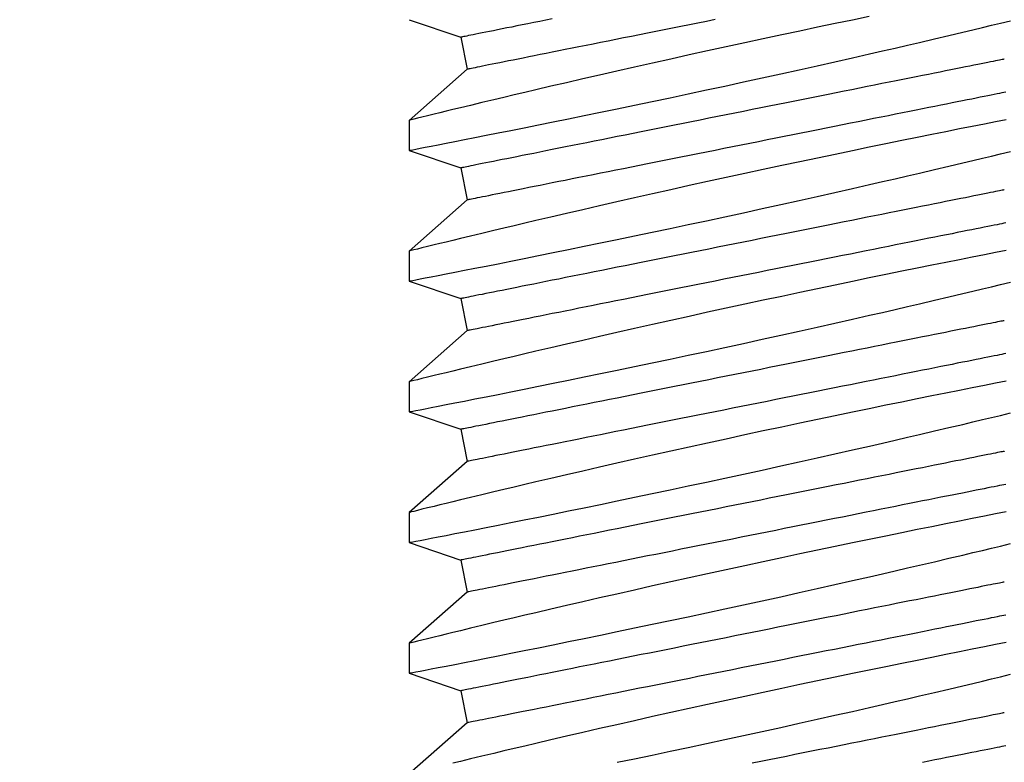
# Model space of a CAD drawing. Extents: x 5407 to 5952, y 1662 to 1874.
# Drawn here: x 5516 to 5516, y 1674 to 1674 of the extents above; entities that cross this region are included whole.
import ezdxf

# ---------------------------------------------------------------- set-up
doc = ezdxf.new("R2010")
doc.units = 0
doc.header["$LTSCALE"] = 250
doc.header["$MEASUREMENT"] = 0
doc.header["$PDMODE"] = 3
doc.header["$PDSIZE"] = -2
doc.layers.get('0').update_dxf_attribs({"color": 5, "linetype": 'CONTINUOUS', "lineweight": 20})
doc.layers.get('DEFPOINTS').update_dxf_attribs({"color": 2, "linetype": 'CONTINUOUS'})
doc.layers.add('2', color=2, linetype='CONTINUOUS', lineweight=25)
doc.layers.add('Dimensions', color=2, linetype='CONTINUOUS', lineweight=25)
doc.styles.add('ROMANS', font='romans')
doc.dimstyles.new('LWDEC', dxfattribs={"dimscale": 0.1, "dimtxt": 2.5, "dimasz": 2, "dimexe": 1.25, "dimexo": 3, "dimgap": 2, "dimtad": 1, "dimtoh": 1, "dimdec": 4, "dimzin": 11, "dimdsep": 46, "dimlunit": 5, "dimtxsty": 'ROMANS', "dimcen": 0, "dimdle": 1.5, "dimazin": 0, "dimtfac": 1, "dimtdec": 4, "dimtix": 1, "dimtmove": 0, "dimatfit": 3, "dimfxl": 0, "dimfrac": 2, "dimtzin": 0, "dimarcsym": 0})

# ---------------------------------------------------------------- blocks, each defined once
blk = doc.blocks.new('*D672')
at = {"layer": 'DEFPOINTS', "color": 0}
for p in [(5511.39739, 1674.58413), (5523.57718, 1674.58413), (5511.39739, 1672.44992)]:
    blk.add_point(p, dxfattribs=at)
at = {"layer": 'Dimensions', "color": 0, "linetype": 'ByBlock', "lineweight": -2}
for p, q in [((5511.39739, 1674.28413), (5511.39739, 1672.32492)), ((5523.57718, 1674.28413), (5523.57718, 1672.32492)), ((5523.37718, 1672.44992), (5511.59739, 1672.44992))]:
    blk.add_line(p, q, dxfattribs=at)
at = {"layer": 'Dimensions', "color": 0}
for points in [[(5511.59739, 1672.48325), (5511.59739, 1672.41659), (5511.39739, 1672.44992)], [(5523.37718, 1672.48325), (5523.37718, 1672.41659), (5523.57718, 1672.44992)]]:
    blk.add_solid(points, dxfattribs=at)
at = {"layer": 'Dimensions', "color": 0, "insert": (5517.48728, 1672.8404), "char_height": 0.25, "attachment_point": 5, "style": 'ROMANS'}
blk.add_mtext('TRACK WIDTH 12 3/16"', dxfattribs=at)
blk = doc.blocks.new('A$C521C4E4F')
for p, q in [((13.5384, 8.9688), (13.0418, 9.5339)), ((14.0195, 9.5328), (13.8497, 9.0311)), ((14.3118, 9.5339), (14.0201, 9.5339)), ((14.8084, 8.9688), (14.3118, 9.5339)), ((15.2895, 9.5328), (15.1197, 9.0311)), ((15.5818, 9.5339), (15.2901, 9.5339)), ((16.0784, 8.9688), (15.5818, 9.5339)), ((16.5595, 9.5328), (16.3897, 9.0311)), ((16.8518, 9.5339), (16.5601, 9.5339)), ((17.3484, 8.9688), (16.8518, 9.5339)), ((17.8295, 9.5328), (17.6597, 9.0311)), ((18.1218, 9.5339), (17.8301, 9.5339)), ((18.6184, 8.9688), (18.1218, 9.5339)), ((19.0995, 9.5328), (18.9297, 9.0311)), ((19.3918, 9.5339), (19.1001, 9.5339)), ((19.8884, 8.9688), (19.3918, 9.5339)), ((20.3695, 9.5328), (20.1997, 9.0311)), ((13.8497, 9.0311), (13.5384, 8.9688)), ((15.1197, 9.0311), (14.8084, 8.9688)), ((16.3897, 9.0311), (16.0784, 8.9688)), ((17.6597, 9.0311), (17.3484, 8.9688)), ((18.9297, 9.0311), (18.6184, 8.9688)), ((20.1997, 9.0311), (19.8884, 8.9688))]:
    blk.add_line(p, q)
at = {"flags": 128}
for points in [[(13.1545, 7.5105), (13.1895, 7.3423), (13.2254, 7.1709), (13.262, 6.997), (13.2992, 6.8216), (13.3368, 6.6453), (13.3755, 6.4651), (13.4147, 6.284), (13.4542, 6.1029), (13.4938, 5.9227), (13.5333, 5.7442), (13.5725, 5.5682), (13.6113, 5.3952), (13.6497, 5.2251), (13.6876, 5.0587), (13.7163, 4.933), (13.7447, 4.8098), (13.7725, 4.6895), (13.7997, 4.5725), (13.8337, 4.4268), (13.8666, 4.287), (13.8981, 4.1538), (13.9214, 4.0556), (13.9438, 3.9617), (13.9652, 3.8723), (13.9855, 3.7877), (14.0097, 3.6877)], [(14.3179, 3.7318), (14.2978, 3.8337), (14.2763, 3.9427), (14.2529, 4.0603), (14.228, 4.1853), (14.2016, 4.3169), (14.1739, 4.4546), (14.145, 4.5976), (14.115, 4.7454), (14.0832, 4.9008), (14.0503, 5.0611), (14.0163, 5.2255), (13.9814, 5.3933), (13.9457, 5.5636), (13.9094, 5.7358), (13.8718, 5.9131), (13.8335, 6.0923), (13.7948, 6.2725), (13.7557, 6.4529), (13.7164, 6.6328), (13.6773, 6.8111), (13.6376, 6.9903), (13.598, 7.1679), (13.5586, 7.3432), (13.5197, 7.5154), (13.4814, 7.6837), (13.4439, 7.8471), (13.4078, 8.0038), (13.3725, 8.1554), (13.3384, 8.3012), (13.3129, 8.4097), (13.2882, 8.5145), (13.2644, 8.6152), (13.2414, 8.7115), (13.2137, 8.8275), (13.1876, 8.936), (13.1634, 9.0364), (13.146, 9.1082)], [(14.0201, 9.5326), (14.0203, 9.5313), (14.0226, 9.5198), (14.0267, 9.4985), (14.0327, 9.4677), (14.0405, 9.4272), (14.0502, 9.3774), (14.0616, 9.3186), (14.0748, 9.251), (14.0896, 9.1749), (14.1063, 9.0898), (14.1247, 8.9961), (14.1447, 8.8945), (14.1663, 8.7854), (14.1893, 8.6692), (14.2138, 8.5465), (14.24, 8.4155), (14.2677, 8.2779), (14.2967, 8.1343), (14.3269, 7.9855), (14.3583, 7.8321), (14.3906, 7.6748), (14.4245, 7.5105), (14.4595, 7.3423), (14.4954, 7.1709), (14.532, 6.997), (14.5692, 6.8216), (14.6068, 6.6453), (14.6455, 6.4651), (14.6847, 6.284), (14.7242, 6.1029), (14.7638, 5.9227), (14.8033, 5.7442), (14.8425, 5.5682), (14.8813, 5.3952), (14.9197, 5.2251), (14.9576, 5.0587), (14.9863, 4.933), (15.0147, 4.8098), (15.0425, 4.6895), (15.0697, 4.5725), (15.1037, 4.4268), (15.1366, 4.287), (15.1681, 4.1538), (15.1914, 4.0556), (15.2138, 3.9617), (15.2352, 3.8723), (15.2555, 3.7877), (15.2797, 3.6877)], [(15.5879, 3.7318), (15.5678, 3.8337), (15.5463, 3.9427), (15.5229, 4.0603), (15.498, 4.1853), (15.4716, 4.3169), (15.4439, 4.4546), (15.415, 4.5976), (15.385, 4.7454), (15.3532, 4.9008), (15.3203, 5.0611), (15.2863, 5.2255), (15.2514, 5.3933), (15.2157, 5.5636), (15.1794, 5.7358), (15.1418, 5.9131), (15.1035, 6.0923), (15.0648, 6.2725), (15.0257, 6.4529), (14.9864, 6.6328), (14.9473, 6.8111), (14.9076, 6.9903), (14.868, 7.1679), (14.8286, 7.3432), (14.7897, 7.5154), (14.7514, 7.6837), (14.7139, 7.8471), (14.6778, 8.0038), (14.6425, 8.1554), (14.6084, 8.3012), (14.5829, 8.4097), (14.5582, 8.5145), (14.5344, 8.6152), (14.5114, 8.7115), (14.4837, 8.8275), (14.4576, 8.936), (14.4334, 9.0364), (14.416, 9.1082), (14.3998, 9.175), (14.3848, 9.2364), (14.3712, 9.2923), (14.3557, 9.3554), (14.3425, 9.4094), (14.3315, 9.4539), (14.3229, 9.4888), (14.3167, 9.5139), (14.313, 9.5289), (14.3118, 9.5338), (14.3118, 9.5337)], [(15.2901, 9.5326), (15.2903, 9.5313), (15.2926, 9.5198), (15.2967, 9.4985), (15.3027, 9.4677), (15.3105, 9.4272), (15.3202, 9.3774), (15.3316, 9.3186), (15.3448, 9.251), (15.3596, 9.1749), (15.3763, 9.0898), (15.3947, 8.9961), (15.4147, 8.8945), (15.4363, 8.7854), (15.4593, 8.6692), (15.4838, 8.5465), (15.51, 8.4155), (15.5377, 8.2779), (15.5667, 8.1343), (15.5969, 7.9855), (15.6283, 7.8321), (15.6606, 7.6748), (15.6945, 7.5105), (15.7295, 7.3423), (15.7654, 7.1709), (15.802, 6.997), (15.8392, 6.8216), (15.8768, 6.6453), (15.9155, 6.4651), (15.9547, 6.284), (15.9942, 6.1029), (16.0338, 5.9227), (16.0733, 5.7442), (16.1125, 5.5682), (16.1513, 5.3952), (16.1897, 5.2251), (16.2276, 5.0587), (16.2563, 4.933), (16.2847, 4.8098), (16.3125, 4.6895), (16.3397, 4.5725), (16.3737, 4.4268), (16.4066, 4.287), (16.4381, 4.1538), (16.4614, 4.0556), (16.4838, 3.9617), (16.5052, 3.8723), (16.5255, 3.7877), (16.5497, 3.6877)], [(16.8579, 3.7318), (16.8378, 3.8337), (16.8163, 3.9427), (16.7929, 4.0603), (16.768, 4.1853), (16.7416, 4.3169), (16.7139, 4.4546), (16.685, 4.5976), (16.655, 4.7454), (16.6232, 4.9008), (16.5903, 5.0611), (16.5563, 5.2255), (16.5214, 5.3933), (16.4857, 5.5636), (16.4494, 5.7358), (16.4118, 5.9131), (16.3735, 6.0923), (16.3348, 6.2725), (16.2957, 6.4529), (16.2565, 6.6328), (16.2173, 6.8111), (16.1776, 6.9903), (16.138, 7.1679), (16.0986, 7.3432), (16.0597, 7.5154), (16.0214, 7.6837), (15.9839, 7.8471), (15.9478, 8.0038), (15.9125, 8.1554), (15.8784, 8.3012), (15.8529, 8.4097), (15.8282, 8.5145), (15.8044, 8.6152), (15.7814, 8.7115), (15.7537, 8.8275), (15.7276, 8.936), (15.7034, 9.0364), (15.686, 9.1082), (15.6698, 9.175), (15.6548, 9.2364), (15.6412, 9.2923), (15.6257, 9.3554), (15.6125, 9.4094), (15.6015, 9.4539), (15.5929, 9.4888), (15.5867, 9.5139), (15.583, 9.5289), (15.5818, 9.5338), (15.5818, 9.5337)], [(16.5601, 9.5326), (16.5603, 9.5313), (16.5626, 9.5198), (16.5667, 9.4985), (16.5727, 9.4677), (16.5805, 9.4272), (16.5902, 9.3774), (16.6016, 9.3186), (16.6148, 9.251), (16.6296, 9.1749), (16.6463, 9.0898), (16.6647, 8.9961), (16.6847, 8.8945), (16.7063, 8.7854), (16.7293, 8.6692), (16.7538, 8.5465), (16.78, 8.4155), (16.8077, 8.2779), (16.8367, 8.1343), (16.8669, 7.9855), (16.8983, 7.8321), (16.9306, 7.6748), (16.9645, 7.5105), (16.9995, 7.3423), (17.0354, 7.1709), (17.072, 6.997), (17.1092, 6.8216), (17.1468, 6.6453), (17.1855, 6.4651), (17.2247, 6.284), (17.2642, 6.1029), (17.3038, 5.9227), (17.3433, 5.7442), (17.3825, 5.5682), (17.4213, 5.3952), (17.4597, 5.2251), (17.4976, 5.0587), (17.5263, 4.933), (17.5547, 4.8098), (17.5825, 4.6895), (17.6097, 4.5725), (17.6437, 4.4268), (17.6766, 4.287), (17.7081, 4.1538), (17.7314, 4.0556), (17.7538, 3.9617), (17.7752, 3.8723), (17.7955, 3.7877), (17.8197, 3.6877)], [(18.1279, 3.7318), (18.1078, 3.8337), (18.0863, 3.9427), (18.0629, 4.0603), (18.038, 4.1853), (18.0116, 4.3169), (17.9839, 4.4546), (17.955, 4.5976), (17.925, 4.7454), (17.8932, 4.9008), (17.8603, 5.0611), (17.8263, 5.2255), (17.7914, 5.3933), (17.7557, 5.5636), (17.7194, 5.7358), (17.6818, 5.9131), (17.6435, 6.0923), (17.6048, 6.2725), (17.5657, 6.4529), (17.5265, 6.6328), (17.4873, 6.8111), (17.4476, 6.9903), (17.408, 7.1679), (17.3686, 7.3432), (17.3297, 7.5154), (17.2914, 7.6837), (17.2539, 7.8471), (17.2178, 8.0038), (17.1825, 8.1554), (17.1484, 8.3012), (17.1229, 8.4097), (17.0982, 8.5145), (17.0744, 8.6152), (17.0514, 8.7115), (17.0237, 8.8275), (16.9976, 8.936), (16.9734, 9.0364), (16.956, 9.1082), (16.9398, 9.175), (16.9248, 9.2364), (16.9112, 9.2923), (16.8957, 9.3554), (16.8825, 9.4094), (16.8715, 9.4539), (16.8629, 9.4888), (16.8567, 9.5139), (16.853, 9.5289), (16.8518, 9.5338), (16.8518, 9.5337)], [(17.8301, 9.5326), (17.8303, 9.5313), (17.8326, 9.5198), (17.8367, 9.4985), (17.8427, 9.4677), (17.8505, 9.4272), (17.8602, 9.3774), (17.8716, 9.3186), (17.8848, 9.251), (17.8996, 9.1749), (17.9163, 9.0898), (17.9347, 8.9961), (17.9547, 8.8945), (17.9763, 8.7854), (17.9993, 8.6692), (18.0238, 8.5465), (18.05, 8.4155), (18.0777, 8.2779), (18.1067, 8.1343), (18.1369, 7.9855), (18.1683, 7.8321), (18.2006, 7.6748), (18.2345, 7.5105), (18.2695, 7.3423), (18.3054, 7.1709), (18.342, 6.997), (18.3792, 6.8216), (18.4168, 6.6453), (18.4555, 6.4651), (18.4947, 6.284), (18.5342, 6.1029), (18.5738, 5.9227), (18.6133, 5.7442), (18.6525, 5.5682), (18.6913, 5.3952), (18.7297, 5.2251), (18.7676, 5.0587), (18.7963, 4.933), (18.8247, 4.8098), (18.8525, 4.6895), (18.8797, 4.5725), (18.9137, 4.4268), (18.9466, 4.287), (18.9781, 4.1538), (19.0014, 4.0556), (19.0238, 3.9617), (19.0452, 3.8723), (19.0655, 3.7877), (19.0897, 3.6877)], [(19.3979, 3.7318), (19.3778, 3.8337), (19.3563, 3.9427), (19.3329, 4.0603), (19.308, 4.1853), (19.2816, 4.3169), (19.2539, 4.4546), (19.225, 4.5976), (19.195, 4.7454), (19.1632, 4.9008), (19.1303, 5.0611), (19.0963, 5.2255), (19.0614, 5.3933), (19.0257, 5.5636), (18.9894, 5.7358), (18.9518, 5.9131), (18.9135, 6.0923), (18.8748, 6.2725), (18.8357, 6.4529), (18.7965, 6.6328), (18.7573, 6.8111), (18.7176, 6.9903), (18.678, 7.1679), (18.6386, 7.3432), (18.5997, 7.5154), (18.5614, 7.6837), (18.5239, 7.8471), (18.4878, 8.0038), (18.4525, 8.1554), (18.4184, 8.3012), (18.3929, 8.4097), (18.3682, 8.5145), (18.3444, 8.6152), (18.3214, 8.7115), (18.2937, 8.8275), (18.2676, 8.936), (18.2434, 9.0364), (18.226, 9.1082), (18.2098, 9.175), (18.1948, 9.2364), (18.1812, 9.2923), (18.1657, 9.3554), (18.1525, 9.4094), (18.1415, 9.4539), (18.1329, 9.4888), (18.1267, 9.5139), (18.123, 9.5289), (18.1218, 9.5338), (18.1218, 9.5337)], [(19.1001, 9.5326), (19.1003, 9.5313), (19.1026, 9.5198), (19.1067, 9.4985), (19.1127, 9.4677), (19.1205, 9.4272), (19.1302, 9.3774), (19.1416, 9.3186), (19.1548, 9.251), (19.1696, 9.1749), (19.1863, 9.0898), (19.2047, 8.9961), (19.2247, 8.8945), (19.2463, 8.7854), (19.2693, 8.6692), (19.2938, 8.5465), (19.32, 8.4155), (19.3477, 8.2779), (19.3767, 8.1343), (19.4069, 7.9855), (19.4383, 7.8321), (19.4706, 7.6748), (19.5045, 7.5105), (19.5395, 7.3423), (19.5754, 7.1709), (19.612, 6.997), (19.6492, 6.8216), (19.6868, 6.6453), (19.7255, 6.4651), (19.7647, 6.284), (19.8042, 6.1029), (19.8438, 5.9227), (19.8833, 5.7442), (19.9225, 5.5682), (19.9613, 5.3952), (19.9997, 5.2251), (20.0376, 5.0587), (20.0663, 4.933), (20.0947, 4.8098), (20.1225, 4.6895), (20.1497, 4.5725), (20.1837, 4.4268), (20.2166, 4.287), (20.2481, 4.1538), (20.2714, 4.0556), (20.2938, 3.9617), (20.3152, 3.8723), (20.3355, 3.7877), (20.3597, 3.6877)], [(20.4003, 5.0611), (20.3663, 5.2255), (20.3314, 5.3933), (20.2957, 5.5636), (20.2594, 5.7358), (20.2218, 5.9131), (20.1835, 6.0923), (20.1448, 6.2725), (20.1057, 6.4529), (20.0664, 6.6328), (20.0273, 6.8111), (19.9876, 6.9903), (19.948, 7.1679), (19.9086, 7.3432), (19.8697, 7.5154), (19.8314, 7.6837), (19.7939, 7.8471), (19.7578, 8.0038), (19.7225, 8.1554), (19.6884, 8.3012), (19.6629, 8.4097), (19.6382, 8.5145), (19.6144, 8.6152), (19.5914, 8.7115), (19.5637, 8.8275), (19.5376, 8.936), (19.5134, 9.0364), (19.496, 9.1082), (19.4798, 9.175), (19.4648, 9.2364), (19.4512, 9.2923), (19.4357, 9.3554), (19.4225, 9.4094), (19.4115, 9.4539), (19.4029, 9.4888), (19.3967, 9.5139), (19.393, 9.5289), (19.3918, 9.5338), (19.3918, 9.5337)], [(13.6362, 3.749), (13.6359, 3.7504), (13.6351, 3.7544), (13.6337, 3.7611), (13.6319, 3.7705), (13.6295, 3.7825), (13.6265, 3.7972), (13.623, 3.8146), (13.6191, 3.8345), (13.6145, 3.8571), (13.6095, 3.8822), (13.604, 3.9099), (13.5979, 3.9401), (13.5914, 3.9728), (13.5844, 4.008), (13.5769, 4.0455), (13.5689, 4.0855), (13.5604, 4.1278), (13.5515, 4.1724), (13.5421, 4.2193), (13.5323, 4.2684), (13.522, 4.3196), (13.5114, 4.3729), (13.5003, 4.4283), (13.4888, 4.4857), (13.477, 4.545), (13.4647, 4.6062), (13.4521, 4.6692), (13.4392, 4.734), (13.4259, 4.8005), (13.4123, 4.8685), (13.3983, 4.9381), (13.3841, 5.0092), (13.3696, 5.0817), (13.3549, 5.1555), (13.3398, 5.2306), (13.3246, 5.3069), (13.3091, 5.3842), (13.2934, 5.4626), (13.2776, 5.542), (13.2615, 5.6222), (13.2453, 5.7031), (13.229, 5.7848), (13.2125, 5.8671), (13.196, 5.9499), (13.1793, 6.0332), (13.1626, 6.1168), (13.1458, 6.2007)], [(14.9062, 3.749), (14.9059, 3.7504), (14.9051, 3.7544), (14.9037, 3.7611), (14.9019, 3.7705), (14.8995, 3.7825), (14.8965, 3.7972), (14.893, 3.8146), (14.8891, 3.8345), (14.8845, 3.8571), (14.8795, 3.8822), (14.874, 3.9099), (14.8679, 3.9401), (14.8614, 3.9728), (14.8544, 4.008), (14.8469, 4.0455), (14.8389, 4.0855), (14.8304, 4.1278), (14.8215, 4.1724), (14.8121, 4.2193), (14.8023, 4.2684), (14.792, 4.3196), (14.7814, 4.3729), (14.7703, 4.4283), (14.7588, 4.4857), (14.747, 4.545), (14.7347, 4.6062), (14.7221, 4.6692), (14.7092, 4.734), (14.6959, 4.8005), (14.6823, 4.8685), (14.6683, 4.9381), (14.6541, 5.0092), (14.6396, 5.0817), (14.6249, 5.1555), (14.6098, 5.2306), (14.5946, 5.3069), (14.5791, 5.3842), (14.5634, 5.4626), (14.5476, 5.542), (14.5315, 5.6222), (14.5153, 5.7031), (14.499, 5.7848), (14.4825, 5.8671), (14.466, 5.9499), (14.4493, 6.0332), (14.4326, 6.1168), (14.4158, 6.2007), (14.399, 6.2848), (14.3822, 6.369), (14.3653, 6.4532), (14.3485, 6.5374), (14.3317, 6.6214), (14.3149, 6.7052), (14.2982, 6.7886), (14.2816, 6.8717), (14.2651, 6.9543), (14.2487, 7.0363), (14.2324, 7.1176), (14.2163, 7.1982), (14.2004, 7.2779), (14.1846, 7.3568), (14.169, 7.4347), (14.1537, 7.5115), (14.1385, 7.5872), (14.1236, 7.6617), (14.109, 7.7348), (14.0946, 7.8066), (14.0806, 7.877), (14.0668, 7.9458), (14.0533, 8.0131), (14.0402, 8.0787), (14.0274, 8.1426), (14.015, 8.2047), (14.003, 8.265), (13.9913, 8.3234), (13.98, 8.3797), (13.9691, 8.4341), (13.9587, 8.4864), (13.9486, 8.5366), (13.9391, 8.5845), (13.9299, 8.6303), (13.9212, 8.6738), (13.913, 8.7149), (13.9052, 8.7537), (13.898, 8.79), (13.8912, 8.824), (13.8849, 8.8554), (13.8791, 8.8844), (13.8738, 8.9108), (13.869, 8.9346), (13.8648, 8.9559), (13.861, 8.9746), (13.8578, 8.9906), (13.8552, 9.004), (13.853, 9.0147), (13.8514, 9.0227), (13.8503, 9.0281), (13.8498, 9.0308), (13.8497, 9.0311)], [(16.1762, 3.749), (16.1759, 3.7504), (16.1751, 3.7544), (16.1737, 3.7611), (16.1719, 3.7705), (16.1695, 3.7825), (16.1665, 3.7972), (16.163, 3.8146), (16.1591, 3.8345), (16.1545, 3.8571), (16.1495, 3.8822), (16.144, 3.9099), (16.1379, 3.9401), (16.1314, 3.9728), (16.1244, 4.008), (16.1169, 4.0455), (16.1089, 4.0855), (16.1004, 4.1278), (16.0915, 4.1724), (16.0821, 4.2193), (16.0723, 4.2684), (16.062, 4.3196), (16.0514, 4.3729), (16.0403, 4.4283), (16.0288, 4.4857), (16.017, 4.545), (16.0047, 4.6062), (15.9921, 4.6692), (15.9792, 4.734), (15.9659, 4.8005), (15.9523, 4.8685), (15.9383, 4.9381), (15.9241, 5.0092), (15.9096, 5.0817), (15.8949, 5.1555), (15.8798, 5.2306), (15.8646, 5.3069), (15.8491, 5.3842), (15.8334, 5.4626), (15.8176, 5.542), (15.8015, 5.6222), (15.7853, 5.7031), (15.769, 5.7848), (15.7525, 5.8671), (15.736, 5.9499), (15.7193, 6.0332), (15.7026, 6.1168), (15.6858, 6.2007), (15.669, 6.2848), (15.6522, 6.369), (15.6353, 6.4532), (15.6185, 6.5374), (15.6017, 6.6214), (15.5849, 6.7052), (15.5682, 6.7886), (15.5516, 6.8717), (15.5351, 6.9543), (15.5187, 7.0363), (15.5024, 7.1176), (15.4863, 7.1982), (15.4704, 7.2779), (15.4546, 7.3568), (15.439, 7.4347), (15.4237, 7.5115), (15.4085, 7.5872), (15.3936, 7.6617), (15.379, 7.7348), (15.3646, 7.8066), (15.3506, 7.877), (15.3368, 7.9458), (15.3233, 8.0131), (15.3102, 8.0787), (15.2974, 8.1426), (15.285, 8.2047), (15.273, 8.265), (15.2613, 8.3234), (15.25, 8.3797), (15.2391, 8.4341), (15.2287, 8.4864), (15.2186, 8.5366), (15.2091, 8.5845), (15.1999, 8.6303), (15.1912, 8.6738), (15.183, 8.7149), (15.1752, 8.7537), (15.168, 8.79), (15.1612, 8.824), (15.1549, 8.8554), (15.1491, 8.8844), (15.1438, 8.9108), (15.139, 8.9346), (15.1348, 8.9559), (15.131, 8.9746), (15.1278, 8.9906), (15.1252, 9.004), (15.123, 9.0147), (15.1214, 9.0227), (15.1203, 9.0281), (15.1198, 9.0308), (15.1197, 9.0311)], [(17.4462, 3.749), (17.4459, 3.7504), (17.4451, 3.7544), (17.4437, 3.7611), (17.4419, 3.7705), (17.4395, 3.7825), (17.4365, 3.7972), (17.433, 3.8146), (17.4291, 3.8345), (17.4245, 3.8571), (17.4195, 3.8822), (17.414, 3.9099), (17.4079, 3.9401), (17.4014, 3.9728), (17.3944, 4.008), (17.3869, 4.0455), (17.3789, 4.0855), (17.3704, 4.1278), (17.3615, 4.1724), (17.3521, 4.2193), (17.3423, 4.2684), (17.332, 4.3196), (17.3214, 4.3729), (17.3103, 4.4283), (17.2988, 4.4857), (17.287, 4.545), (17.2747, 4.6062), (17.2621, 4.6692), (17.2492, 4.734), (17.2359, 4.8005), (17.2223, 4.8685), (17.2083, 4.9381), (17.1941, 5.0092), (17.1796, 5.0817), (17.1649, 5.1555), (17.1498, 5.2306), (17.1346, 5.3069), (17.1191, 5.3842), (17.1034, 5.4626), (17.0876, 5.542), (17.0715, 5.6222), (17.0553, 5.7031), (17.039, 5.7848), (17.0225, 5.8671), (17.006, 5.9499), (16.9893, 6.0332), (16.9726, 6.1168), (16.9558, 6.2007), (16.939, 6.2848), (16.9222, 6.369), (16.9053, 6.4532), (16.8885, 6.5374), (16.8717, 6.6214), (16.8549, 6.7052), (16.8382, 6.7886), (16.8216, 6.8717), (16.8051, 6.9543), (16.7887, 7.0363), (16.7724, 7.1176), (16.7563, 7.1982), (16.7404, 7.2779), (16.7246, 7.3568), (16.709, 7.4347), (16.6937, 7.5115), (16.6785, 7.5872), (16.6636, 7.6617), (16.649, 7.7348), (16.6346, 7.8066), (16.6206, 7.877), (16.6068, 7.9458), (16.5933, 8.0131), (16.5802, 8.0787), (16.5674, 8.1426), (16.555, 8.2047), (16.543, 8.265), (16.5313, 8.3234), (16.52, 8.3797), (16.5091, 8.4341), (16.4987, 8.4864), (16.4886, 8.5366), (16.4791, 8.5845), (16.4699, 8.6303), (16.4612, 8.6738), (16.453, 8.7149), (16.4452, 8.7537), (16.438, 8.79), (16.4312, 8.824), (16.4249, 8.8554), (16.4191, 8.8844), (16.4138, 8.9108), (16.409, 8.9346), (16.4048, 8.9559), (16.401, 8.9746), (16.3978, 8.9906), (16.3952, 9.004), (16.393, 9.0147), (16.3914, 9.0227), (16.3903, 9.0281), (16.3898, 9.0308), (16.3897, 9.0311)], [(18.7162, 3.749), (18.7159, 3.7504), (18.7151, 3.7544), (18.7137, 3.7611), (18.7119, 3.7705), (18.7095, 3.7825), (18.7065, 3.7972), (18.703, 3.8146), (18.6991, 3.8345), (18.6945, 3.8571), (18.6895, 3.8822), (18.684, 3.9099), (18.6779, 3.9401), (18.6714, 3.9728), (18.6644, 4.008), (18.6569, 4.0455), (18.6489, 4.0855), (18.6404, 4.1278), (18.6315, 4.1724), (18.6221, 4.2193), (18.6123, 4.2684), (18.602, 4.3196), (18.5914, 4.3729), (18.5803, 4.4283), (18.5688, 4.4857), (18.557, 4.545), (18.5447, 4.6062), (18.5321, 4.6692), (18.5192, 4.734), (18.5059, 4.8005), (18.4923, 4.8685), (18.4783, 4.9381), (18.4641, 5.0092), (18.4496, 5.0817), (18.4349, 5.1555), (18.4198, 5.2306), (18.4046, 5.3069), (18.3891, 5.3842), (18.3734, 5.4626), (18.3576, 5.542), (18.3415, 5.6222), (18.3253, 5.7031), (18.309, 5.7848), (18.2925, 5.8671), (18.276, 5.9499), (18.2593, 6.0332), (18.2426, 6.1168), (18.2258, 6.2007), (18.209, 6.2848), (18.1922, 6.369), (18.1753, 6.4532), (18.1585, 6.5374), (18.1417, 6.6214), (18.1249, 6.7052), (18.1082, 6.7886), (18.0916, 6.8717), (18.0751, 6.9543), (18.0587, 7.0363), (18.0424, 7.1176), (18.0263, 7.1982), (18.0104, 7.2779), (17.9946, 7.3568), (17.979, 7.4347), (17.9637, 7.5115), (17.9485, 7.5872), (17.9336, 7.6617), (17.919, 7.7348), (17.9046, 7.8066), (17.8906, 7.877), (17.8768, 7.9458), (17.8633, 8.0131), (17.8502, 8.0787), (17.8374, 8.1426), (17.825, 8.2047), (17.813, 8.265), (17.8013, 8.3234), (17.79, 8.3797), (17.7791, 8.4341), (17.7687, 8.4864), (17.7586, 8.5366), (17.7491, 8.5845), (17.7399, 8.6303), (17.7312, 8.6738), (17.723, 8.7149), (17.7152, 8.7537), (17.708, 8.79), (17.7012, 8.824), (17.6949, 8.8554), (17.6891, 8.8844), (17.6838, 8.9108), (17.679, 8.9346), (17.6748, 8.9559), (17.671, 8.9746), (17.6678, 8.9906), (17.6652, 9.004), (17.663, 9.0147), (17.6614, 9.0227), (17.6603, 9.0281), (17.6598, 9.0308), (17.6597, 9.0311)], [(19.9862, 3.749), (19.9859, 3.7504), (19.9851, 3.7544), (19.9837, 3.7611), (19.9819, 3.7705), (19.9795, 3.7825), (19.9765, 3.7972), (19.973, 3.8146), (19.9691, 3.8345), (19.9645, 3.8571), (19.9595, 3.8822), (19.954, 3.9099), (19.9479, 3.9401), (19.9414, 3.9728), (19.9344, 4.008), (19.9269, 4.0455), (19.9189, 4.0855), (19.9104, 4.1278), (19.9015, 4.1724), (19.8921, 4.2193), (19.8823, 4.2684), (19.872, 4.3196), (19.8614, 4.3729), (19.8503, 4.4283), (19.8388, 4.4857), (19.827, 4.545), (19.8147, 4.6062), (19.8021, 4.6692), (19.7892, 4.734), (19.7759, 4.8005), (19.7623, 4.8685), (19.7483, 4.9381), (19.7341, 5.0092), (19.7196, 5.0817), (19.7049, 5.1555), (19.6898, 5.2306), (19.6746, 5.3069), (19.6591, 5.3842), (19.6434, 5.4626), (19.6276, 5.542), (19.6115, 5.6222), (19.5953, 5.7031), (19.579, 5.7848), (19.5625, 5.8671), (19.546, 5.9499), (19.5293, 6.0332), (19.5126, 6.1168), (19.4958, 6.2007), (19.479, 6.2848), (19.4622, 6.369), (19.4453, 6.4532), (19.4285, 6.5374), (19.4117, 6.6214), (19.3949, 6.7052), (19.3782, 6.7886), (19.3616, 6.8717), (19.3451, 6.9543), (19.3287, 7.0363), (19.3124, 7.1176), (19.2963, 7.1982), (19.2804, 7.2779), (19.2646, 7.3568), (19.249, 7.4347), (19.2337, 7.5115), (19.2185, 7.5872), (19.2036, 7.6617), (19.189, 7.7348), (19.1746, 7.8066), (19.1606, 7.877), (19.1468, 7.9458), (19.1333, 8.0131), (19.1202, 8.0787), (19.1074, 8.1426), (19.095, 8.2047), (19.083, 8.265), (19.0713, 8.3234), (19.06, 8.3797), (19.0491, 8.4341), (19.0387, 8.4864), (19.0286, 8.5366), (19.0191, 8.5845), (19.0099, 8.6303), (19.0012, 8.6738), (18.993, 8.7149), (18.9852, 8.7537), (18.978, 8.79), (18.9712, 8.824), (18.9649, 8.8554), (18.9591, 8.8844), (18.9538, 8.9108), (18.949, 8.9346), (18.9448, 8.9559), (18.9411, 8.9746), (18.9378, 8.9906), (18.9352, 9.004), (18.933, 9.0147), (18.9314, 9.0227), (18.9303, 9.0281), (18.9298, 9.0308), (18.9297, 9.0311)], [(20.3774, 8.1426), (20.365, 8.2047), (20.353, 8.265), (20.3413, 8.3234), (20.33, 8.3797), (20.3191, 8.4341), (20.3087, 8.4864), (20.2986, 8.5366), (20.2891, 8.5845), (20.2799, 8.6303), (20.2712, 8.6738), (20.263, 8.7149), (20.2552, 8.7537), (20.248, 8.79), (20.2412, 8.824), (20.2349, 8.8554), (20.2291, 8.8844), (20.2238, 8.9108), (20.219, 8.9346), (20.2148, 8.9559), (20.2111, 8.9746), (20.2078, 8.9906), (20.2052, 9.004), (20.203, 9.0147), (20.2014, 9.0227), (20.2003, 9.0281), (20.1998, 9.0308), (20.1997, 9.0311)], [(13.3152, 3.735), (13.3117, 3.7523), (13.3077, 3.7723), (13.3032, 3.7948), (13.2982, 3.82), (13.2926, 3.8476), (13.2866, 3.8778), (13.2801, 3.9105), (13.273, 3.9457), (13.2655, 3.9833), (13.2575, 4.0232), (13.2491, 4.0656), (13.2401, 4.1102), (13.2308, 4.157), (13.221, 4.2061), (13.2107, 4.2573), (13.2, 4.3107), (13.189, 4.3661), (13.1775, 4.4234), (13.1656, 4.4828), (13.1534, 4.544)], [(14.5852, 3.735), (14.5817, 3.7523), (14.5777, 3.7723), (14.5732, 3.7948), (14.5682, 3.82), (14.5626, 3.8476), (14.5566, 3.8778), (14.5501, 3.9105), (14.543, 3.9457), (14.5355, 3.9833), (14.5275, 4.0232), (14.5191, 4.0656), (14.5101, 4.1102), (14.5008, 4.157), (14.491, 4.2061), (14.4807, 4.2573), (14.47, 4.3107), (14.459, 4.3661), (14.4475, 4.4234), (14.4356, 4.4828), (14.4234, 4.544), (14.4108, 4.607), (14.3978, 4.6717), (14.3845, 4.7382), (14.3709, 4.8063), (14.357, 4.8759), (14.3428, 4.947), (14.3283, 5.0195), (14.3135, 5.0933), (14.2985, 5.1684), (14.2832, 5.2446), (14.2678, 5.322), (14.2521, 5.4004), (14.2362, 5.4797), (14.2202, 5.5599), (14.204, 5.6409), (14.1877, 5.7225), (14.1712, 5.8048), (14.1546, 5.8876), (14.138, 5.9709), (14.1213, 6.0545), (14.1045, 6.1384), (14.0877, 6.2225), (14.0708, 6.3067), (14.054, 6.391), (14.0371, 6.4751), (14.0203, 6.5591), (14.0036, 6.6429), (13.9869, 6.7264), (13.9703, 6.8094), (13.9538, 6.892), (13.9374, 6.974), (13.9211, 7.0553), (13.905, 7.1359), (13.889, 7.2157), (13.8733, 7.2945), (13.8577, 7.3724), (13.8423, 7.4492), (13.8272, 7.5249), (13.8123, 7.5994), (13.7977, 7.6726), (13.7833, 7.7444), (13.7692, 7.8147), (13.7555, 7.8836), (13.742, 7.9508), (13.7289, 8.0164), (13.7161, 8.0803), (13.7037, 8.1425), (13.6916, 8.2027), (13.68, 8.2611), (13.6687, 8.3175), (13.6578, 8.3719), (13.6473, 8.4241), (13.6373, 8.4743), (13.6277, 8.5223), (13.6186, 8.568), (13.6099, 8.6115), (13.6016, 8.6526), (13.5939, 8.6914), (13.5866, 8.7278), (13.5798, 8.7617), (13.5735, 8.7932), (13.5677, 8.8221), (13.5625, 8.8485), (13.5577, 8.8724), (13.5534, 8.8936), (13.5497, 8.9123), (13.5465, 8.9283), (13.5438, 8.9417), (13.5417, 8.9524), (13.5401, 8.9604), (13.539, 8.9658), (13.5385, 8.9685), (13.5384, 8.9688)], [(15.8552, 3.735), (15.8517, 3.7523), (15.8477, 3.7723), (15.8432, 3.7948), (15.8382, 3.82), (15.8326, 3.8476), (15.8266, 3.8778), (15.8201, 3.9105), (15.813, 3.9457), (15.8055, 3.9833), (15.7975, 4.0232), (15.7891, 4.0656), (15.7801, 4.1102), (15.7708, 4.157), (15.761, 4.2061), (15.7507, 4.2573), (15.74, 4.3107), (15.729, 4.3661), (15.7175, 4.4234), (15.7056, 4.4828), (15.6934, 4.544), (15.6808, 4.607), (15.6678, 4.6717), (15.6545, 4.7382), (15.6409, 4.8063), (15.627, 4.8759), (15.6128, 4.947), (15.5983, 5.0195), (15.5835, 5.0933), (15.5685, 5.1684), (15.5532, 5.2446), (15.5378, 5.322), (15.5221, 5.4004), (15.5062, 5.4797), (15.4902, 5.5599), (15.474, 5.6409), (15.4577, 5.7225), (15.4412, 5.8048), (15.4246, 5.8876), (15.408, 5.9709), (15.3913, 6.0545), (15.3745, 6.1384), (15.3577, 6.2225), (15.3408, 6.3067), (15.324, 6.391), (15.3071, 6.4751), (15.2903, 6.5591), (15.2736, 6.6429), (15.2569, 6.7264), (15.2403, 6.8094), (15.2238, 6.892), (15.2074, 6.974), (15.1911, 7.0553), (15.175, 7.1359), (15.159, 7.2157), (15.1433, 7.2945), (15.1277, 7.3724), (15.1123, 7.4492), (15.0972, 7.5249), (15.0823, 7.5994), (15.0677, 7.6726), (15.0533, 7.7444), (15.0392, 7.8147), (15.0255, 7.8836), (15.012, 7.9508), (14.9989, 8.0164), (14.9861, 8.0803), (14.9737, 8.1425), (14.9616, 8.2027), (14.95, 8.2611), (14.9387, 8.3175), (14.9278, 8.3719), (14.9173, 8.4241), (14.9073, 8.4743), (14.8977, 8.5223), (14.8886, 8.568), (14.8799, 8.6115), (14.8716, 8.6526), (14.8639, 8.6914), (14.8566, 8.7278), (14.8498, 8.7617), (14.8435, 8.7932), (14.8377, 8.8221), (14.8325, 8.8485), (14.8277, 8.8724), (14.8234, 8.8936), (14.8197, 8.9123), (14.8165, 8.9283), (14.8138, 8.9417), (14.8117, 8.9524), (14.8101, 8.9604), (14.809, 8.9658), (14.8085, 8.9685), (14.8084, 8.9688)], [(17.1252, 3.735), (17.1217, 3.7523), (17.1177, 3.7723), (17.1132, 3.7948), (17.1082, 3.82), (17.1026, 3.8476), (17.0966, 3.8778), (17.0901, 3.9105), (17.083, 3.9457), (17.0755, 3.9833), (17.0675, 4.0232), (17.0591, 4.0656), (17.0501, 4.1102), (17.0408, 4.157), (17.031, 4.2061), (17.0207, 4.2573), (17.01, 4.3107), (16.999, 4.3661), (16.9875, 4.4234), (16.9756, 4.4828), (16.9634, 4.544), (16.9508, 4.607), (16.9378, 4.6717), (16.9245, 4.7382), (16.9109, 4.8063), (16.897, 4.8759), (16.8828, 4.947), (16.8683, 5.0195), (16.8535, 5.0933), (16.8385, 5.1684), (16.8232, 5.2446), (16.8078, 5.322), (16.7921, 5.4004), (16.7762, 5.4797), (16.7602, 5.5599), (16.744, 5.6409), (16.7277, 5.7225), (16.7112, 5.8048), (16.6946, 5.8876), (16.678, 5.9709), (16.6613, 6.0545), (16.6445, 6.1384), (16.6277, 6.2225), (16.6108, 6.3067), (16.594, 6.391), (16.5771, 6.4751), (16.5603, 6.5591), (16.5436, 6.6429), (16.5269, 6.7264), (16.5103, 6.8094), (16.4938, 6.892), (16.4774, 6.974), (16.4611, 7.0553), (16.445, 7.1359), (16.429, 7.2157), (16.4133, 7.2945), (16.3977, 7.3724), (16.3823, 7.4492), (16.3672, 7.5249), (16.3523, 7.5994), (16.3377, 7.6726), (16.3233, 7.7444), (16.3092, 7.8147), (16.2955, 7.8836), (16.282, 7.9508), (16.2689, 8.0164), (16.2561, 8.0803), (16.2437, 8.1425), (16.2316, 8.2027), (16.22, 8.2611), (16.2087, 8.3175), (16.1978, 8.3719), (16.1873, 8.4241), (16.1773, 8.4743), (16.1677, 8.5223), (16.1586, 8.568), (16.1499, 8.6115), (16.1416, 8.6526), (16.1339, 8.6914), (16.1266, 8.7278), (16.1198, 8.7617), (16.1135, 8.7932), (16.1077, 8.8221), (16.1025, 8.8485), (16.0977, 8.8724), (16.0934, 8.8936), (16.0897, 8.9123), (16.0865, 8.9283), (16.0838, 8.9417), (16.0817, 8.9524), (16.0801, 8.9604), (16.079, 8.9658), (16.0785, 8.9685), (16.0784, 8.9688)], [(18.3952, 3.735), (18.3917, 3.7523), (18.3877, 3.7723), (18.3832, 3.7948), (18.3782, 3.82), (18.3726, 3.8476), (18.3666, 3.8778), (18.3601, 3.9105), (18.353, 3.9457), (18.3455, 3.9833), (18.3375, 4.0232), (18.3291, 4.0656), (18.3201, 4.1102), (18.3108, 4.157), (18.301, 4.2061), (18.2907, 4.2573), (18.28, 4.3107), (18.269, 4.3661), (18.2575, 4.4234), (18.2456, 4.4828), (18.2334, 4.544), (18.2208, 4.607), (18.2078, 4.6717), (18.1945, 4.7382), (18.1809, 4.8063), (18.167, 4.8759), (18.1528, 4.947), (18.1383, 5.0195), (18.1235, 5.0933), (18.1085, 5.1684), (18.0932, 5.2446), (18.0778, 5.322), (18.0621, 5.4004), (18.0462, 5.4797), (18.0302, 5.5599), (18.014, 5.6409), (17.9977, 5.7225), (17.9812, 5.8048), (17.9646, 5.8876), (17.948, 5.9709), (17.9313, 6.0545), (17.9145, 6.1384), (17.8977, 6.2225), (17.8808, 6.3067), (17.864, 6.391), (17.8471, 6.4751), (17.8303, 6.5591), (17.8136, 6.6429), (17.7969, 6.7264), (17.7803, 6.8094), (17.7638, 6.892), (17.7474, 6.974), (17.7311, 7.0553), (17.715, 7.1359), (17.699, 7.2157), (17.6833, 7.2945), (17.6677, 7.3724), (17.6523, 7.4492), (17.6372, 7.5249), (17.6223, 7.5994), (17.6077, 7.6726), (17.5933, 7.7444), (17.5792, 7.8147), (17.5655, 7.8836), (17.552, 7.9508), (17.5389, 8.0164), (17.5261, 8.0803), (17.5137, 8.1425), (17.5016, 8.2027), (17.49, 8.2611), (17.4787, 8.3175), (17.4678, 8.3719), (17.4573, 8.4241), (17.4473, 8.4743), (17.4377, 8.5223), (17.4286, 8.568), (17.4199, 8.6115), (17.4116, 8.6526), (17.4039, 8.6914), (17.3966, 8.7278), (17.3898, 8.7617), (17.3835, 8.7932), (17.3777, 8.8221), (17.3725, 8.8485), (17.3677, 8.8724), (17.3634, 8.8936), (17.3597, 8.9123), (17.3565, 8.9283), (17.3538, 8.9417), (17.3517, 8.9524), (17.3501, 8.9604), (17.349, 8.9658), (17.3485, 8.9685), (17.3484, 8.9688)], [(19.6652, 3.735), (19.6617, 3.7523), (19.6577, 3.7723), (19.6532, 3.7948), (19.6482, 3.82), (19.6426, 3.8476), (19.6366, 3.8778), (19.6301, 3.9105), (19.623, 3.9457), (19.6155, 3.9833), (19.6075, 4.0232), (19.5991, 4.0656), (19.5901, 4.1102), (19.5808, 4.157), (19.571, 4.2061), (19.5607, 4.2573), (19.55, 4.3107), (19.539, 4.3661), (19.5275, 4.4234), (19.5156, 4.4828), (19.5034, 4.544), (19.4908, 4.607), (19.4778, 4.6717), (19.4645, 4.7382), (19.4509, 4.8063), (19.437, 4.8759), (19.4228, 4.947), (19.4083, 5.0195), (19.3935, 5.0933), (19.3785, 5.1684), (19.3632, 5.2446), (19.3478, 5.322), (19.3321, 5.4004), (19.3162, 5.4797), (19.3002, 5.5599), (19.284, 5.6409), (19.2677, 5.7225), (19.2512, 5.8048), (19.2346, 5.8876), (19.218, 5.9709), (19.2013, 6.0545), (19.1845, 6.1384), (19.1677, 6.2225), (19.1508, 6.3067), (19.134, 6.391), (19.1171, 6.4751), (19.1003, 6.5591), (19.0836, 6.6429), (19.0669, 6.7264), (19.0503, 6.8094), (19.0338, 6.892), (19.0174, 6.974), (19.0011, 7.0553), (18.985, 7.1359), (18.969, 7.2157), (18.9533, 7.2945), (18.9377, 7.3724), (18.9223, 7.4492), (18.9072, 7.5249), (18.8923, 7.5994), (18.8777, 7.6726), (18.8633, 7.7444), (18.8492, 7.8147), (18.8355, 7.8836), (18.822, 7.9508), (18.8089, 8.0164), (18.7961, 8.0803), (18.7837, 8.1425), (18.7716, 8.2027), (18.76, 8.2611), (18.7487, 8.3175), (18.7378, 8.3719), (18.7273, 8.4241), (18.7173, 8.4743), (18.7077, 8.5223), (18.6986, 8.568), (18.6899, 8.6115), (18.6816, 8.6526), (18.6739, 8.6914), (18.6666, 8.7278), (18.6598, 8.7617), (18.6535, 8.7932), (18.6477, 8.8221), (18.6425, 8.8485), (18.6377, 8.8724), (18.6334, 8.8936), (18.6297, 8.9123), (18.6265, 8.9283), (18.6238, 8.9417), (18.6217, 8.9524), (18.6201, 8.9604), (18.619, 8.9658), (18.6185, 8.9685), (18.6184, 8.9688)], [(20.3703, 6.5591), (20.3536, 6.6429), (20.3369, 6.7264), (20.3203, 6.8094), (20.3038, 6.892), (20.2874, 6.974), (20.2711, 7.0553), (20.255, 7.1359), (20.239, 7.2157), (20.2233, 7.2945), (20.2077, 7.3724), (20.1923, 7.4492), (20.1772, 7.5249), (20.1623, 7.5994), (20.1477, 7.6726), (20.1333, 7.7444), (20.1192, 7.8147), (20.1055, 7.8836), (20.092, 7.9508), (20.0789, 8.0164), (20.0661, 8.0803), (20.0537, 8.1425), (20.0416, 8.2027), (20.03, 8.2611), (20.0187, 8.3175), (20.0078, 8.3719), (19.9973, 8.4241), (19.9873, 8.4743), (19.9777, 8.5223), (19.9686, 8.568), (19.9599, 8.6115), (19.9516, 8.6526), (19.9439, 8.6914), (19.9366, 8.7278), (19.9298, 8.7617), (19.9235, 8.7932), (19.9177, 8.8221), (19.9125, 8.8485), (19.9077, 8.8724), (19.9034, 8.8936), (19.8997, 8.9123), (19.8965, 8.9283), (19.8938, 8.9417), (19.8917, 8.9524), (19.8901, 8.9604), (19.889, 8.9658), (19.8885, 8.9685), (19.8884, 8.9688)]]:
    blk.add_lwpolyline(points, dxfattribs=at)
blk = doc.blocks.new('*D670')
at = {"layer": 'DEFPOINTS', "color": 0}
for p in [(5509.89739, 1673.93724), (5525.07722, 1673.92279), (5525.07722, 1671.62221)]:
    blk.add_point(p, dxfattribs=at)
at = {"layer": 'Dimensions', "color": 0, "linetype": 'ByBlock', "lineweight": -2}
for p, q in [((5509.89739, 1673.63724), (5509.89739, 1671.49721)), ((5525.07722, 1673.62279), (5525.07722, 1671.49721)), ((5510.09739, 1671.62221), (5524.87722, 1671.62221))]:
    blk.add_line(p, q, dxfattribs=at)
at = {"layer": 'Dimensions', "color": 0}
for points in [[(5510.09739, 1671.65554), (5510.09739, 1671.58888), (5509.89739, 1671.62221)], [(5524.87722, 1671.65554), (5524.87722, 1671.58888), (5525.07722, 1671.62221)]]:
    blk.add_solid(points, dxfattribs=at)
at = {"layer": 'Dimensions', "color": 0, "insert": (5517.4873, 1672.01269), "char_height": 0.25, "attachment_point": 5, "style": 'ROMANS'}
blk.add_mtext('DEPRESSION WIDTH 15 3/16"', dxfattribs=at)

msp = doc.modelspace()

# ---------------------------------------------------------------- block references
at = {"layer": '2', "xscale": 0.03937, "yscale": 0.03937, "zscale": 0.03937, "rotation": 90}
msp.add_blockref('A$C521C4E4F', (5516.1047, 1673.17476), dxfattribs=at)

# ---------------------------------------------------------------- dimensions: what is measured, and where the dimension line sits
at = {"layer": 'Dimensions'}
for base, p1, p2, text, picture, middle in [((5511.39739, 1672.44992), (5523.57718, 1674.58413), (5511.39739, 1674.58413), 'TRACK WIDTH <>', '*D672', (5517.48728, 1672.8404)), ((5525.07722, 1671.62221), (5509.89739, 1673.93724), (5525.07722, 1673.92279), 'DEPRESSION WIDTH <>', '*D670', (5517.4873, 1672.01269))]:
    dim = msp.add_linear_dim(base=base, p1=p1, p2=p2, text=text, dimstyle='LWDEC', override={"dimpost": '"', "dimarcsym": 1}, dxfattribs=at)
    dim.commit()
    dim.dimension.update_dxf_attribs({"geometry": picture, "text_midpoint": middle})

doc.saveas('drawing.dxf')
